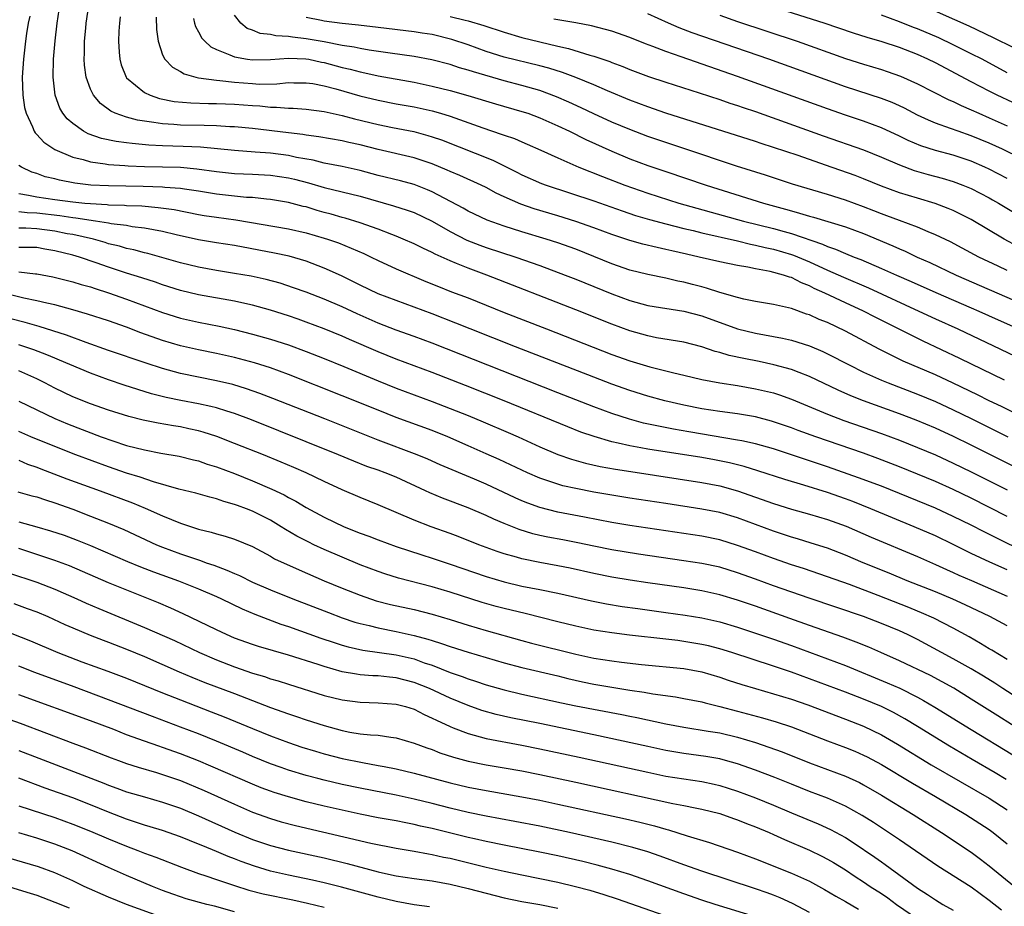
# Model space of a CAD drawing. Units: inches. Extents: x 2622000 to 2625000, y 1461000 to 1464000.
# Drawn here: x 2622497 to 2622607, y 1461967 to 1462065 of the extents above; entities that cross this region are included whole.
import ezdxf

# ---------------------------------------------------------------- set-up
doc = ezdxf.new("R2010")
doc.units = ezdxf.units.IN
doc.header["$MEASUREMENT"] = 0
doc.layers.add('LD26221461_2ft', color=242, linetype='Continuous')

msp = doc.modelspace()

# ---------------------------------------------------------------- linework, layer by layer
at = {"layer": 'LD26221461_2ft'}
for points, elevation in [([(2622608.87, 1462021.12), (2622606.37, 1462022.37), (2622605, 1462023.02), (2622603.68, 1462023.68), (2622601, 1462024.97), (2622599, 1462025.89), (2622595.43, 1462027.43), (2622594.07, 1462028.07), (2622592.75, 1462028.75), (2622589, 1462030.75), (2622587, 1462031.71), (2622586.07, 1462032.07), (2622585, 1462032.56), (2622584.67, 1462032.66), (2622583, 1462033.26), (2622582.65, 1462033.35), (2622581, 1462033.72), (2622579, 1462034.05), (2622577.68, 1462034.32), (2622577, 1462034.5), (2622575, 1462035.06), (2622573.54, 1462035.54), (2622573, 1462035.67), (2622571.96, 1462035.96), (2622571, 1462036.2), (2622570.33, 1462036.33), (2622569, 1462036.65), (2622567, 1462037.06), (2622565, 1462037.56), (2622563, 1462038.25), (2622559, 1462039.86), (2622557, 1462040.58), (2622555.7, 1462041), (2622553, 1462041.81), (2622551, 1462042.44), (2622549.11, 1462043.11), (2622547, 1462044.12), (2622546.45, 1462044.45), (2622543, 1462046.26), (2622542.49, 1462046.49), (2622541, 1462047.06), (2622539.47, 1462047.47), (2622537, 1462048.08), (2622535, 1462048.62), (2622533, 1462049.06), (2622531, 1462049.46), (2622529.78, 1462049.78), (2622527.91, 1462050.09), (2622527, 1462050.29), (2622525, 1462050.55), (2622523.32, 1462050.68), (2622521, 1462050.84), (2622517.22, 1462051.22), (2622515.31, 1462051.31), (2622513, 1462051.37), (2622511.46, 1462051.46), (2622509.62, 1462051.62), (2622509, 1462051.71), (2622507.85, 1462051.85), (2622506.2, 1462052.2), (2622504.72, 1462052.72), (2622504.19, 1462053), (2622503, 1462053.85), (2622502.39, 1462054.39), (2622501.92, 1462055), (2622501.58, 1462055.58), (2622501.05, 1462057), (2622500.83, 1462059), (2622500.87, 1462061), (2622501.05, 1462063.05), (2622501.28, 1462065), (2622501.5, 1462066.5)], 9634), ([(2622606.71, 1462025.29), (2622601.71, 1462027.71), (2622597.63, 1462029.63), (2622592.31, 1462032.31), (2622591.01, 1462033), (2622589, 1462033.92), (2622586.71, 1462035), (2622585.52, 1462035.52), (2622585, 1462035.79), (2622584.12, 1462036.12), (2622583, 1462036.71), (2622582.76, 1462036.76), (2622582.09, 1462037), (2622580.6, 1462037.4), (2622579, 1462037.68), (2622578.13, 1462037.87), (2622577, 1462038.06), (2622575, 1462038.48), (2622572.73, 1462039), (2622571.31, 1462039.31), (2622569.68, 1462039.68), (2622569, 1462039.85), (2622568.05, 1462040.05), (2622566.44, 1462040.45), (2622565, 1462040.84), (2622563, 1462041.5), (2622561, 1462042.24), (2622559, 1462042.95), (2622557, 1462043.58), (2622554.36, 1462044.36), (2622552.87, 1462044.87), (2622551, 1462045.7), (2622550.11, 1462046.11), (2622549, 1462046.72), (2622548.44, 1462047), (2622546.08, 1462048.08), (2622545, 1462048.52), (2622544.67, 1462048.67), (2622543, 1462049.36), (2622541, 1462050.02), (2622537, 1462050.95), (2622535, 1462051.47), (2622533.74, 1462051.74), (2622533, 1462051.92), (2622530.39, 1462052.39), (2622529, 1462052.57), (2622528.63, 1462052.63), (2622527, 1462052.81), (2622523, 1462053.29), (2622521, 1462053.48), (2622520.5, 1462053.5), (2622519, 1462053.6), (2622517.65, 1462053.65), (2622515, 1462053.67), (2622514.26, 1462053.74), (2622513, 1462053.81), (2622512.02, 1462053.98), (2622511, 1462054.1), (2622510.22, 1462054.22), (2622509, 1462054.55), (2622507.72, 1462055), (2622507.23, 1462055.23), (2622506.08, 1462056.08), (2622505.31, 1462057), (2622505, 1462057.66), (2622504.52, 1462059), (2622504.33, 1462060.33), (2622504.29, 1462061), (2622504.33, 1462061.68), (2622504.33, 1462063), (2622504.46, 1462064.46), (2622504.52, 1462065), (2622504.8, 1462067)], 9632), ([(2622609.38, 1462055.38), (2622605.88, 1462057), (2622605, 1462057.44), (2622603, 1462058.48), (2622599, 1462060.59), (2622598.18, 1462061), (2622597, 1462061.53), (2622595, 1462062.3), (2622593.07, 1462062.93), (2622591.42, 1462063.42), (2622589.9, 1462063.9), (2622586.62, 1462065), (2622580.4, 1462067)], 9612), ([(2622597.62, 1462067), (2622602.72, 1462064.72), (2622605.43, 1462063.43), (2622607.68, 1462062.32)], 9608), ([(2622498.22, 1462065.78), (2622498.06, 1462065), (2622497.88, 1462063.88), (2622497.75, 1462063), (2622497.51, 1462061), (2622497.39, 1462059), (2622497.45, 1462057), (2622497.65, 1462055.65), (2622497.81, 1462055), (2622498.52, 1462053.48), (2622498.7, 1462053), (2622498.81, 1462052.81), (2622499, 1462052.63), (2622499.78, 1462051.78), (2622501, 1462050.97), (2622503, 1462050.12), (2622504.16, 1462049.84), (2622505, 1462049.58), (2622506.62, 1462049.38), (2622507, 1462049.31), (2622508.81, 1462049.19), (2622509.16, 1462049.16), (2622511, 1462049.09), (2622515, 1462048.99), (2622516.83, 1462048.83), (2622519, 1462048.51), (2622521, 1462048.3), (2622523, 1462048.22), (2622525, 1462048.12), (2622527, 1462047.83), (2622527.67, 1462047.67), (2622529.26, 1462047.26), (2622531, 1462046.73), (2622535, 1462045.77), (2622538.71, 1462044.71), (2622540.22, 1462044.22), (2622541, 1462043.94), (2622543, 1462043), (2622545, 1462041.86), (2622546.88, 1462040.88), (2622548.31, 1462040.31), (2622549, 1462040.06), (2622552.31, 1462039), (2622555, 1462038.05), (2622557.81, 1462037), (2622559, 1462036.53), (2622563, 1462034.91), (2622565, 1462034.17), (2622567, 1462033.63), (2622571, 1462033), (2622573, 1462032.46), (2622577, 1462031.01), (2622579, 1462030.53), (2622581.98, 1462029.98), (2622583, 1462029.74), (2622585, 1462029.12), (2622586.49, 1462028.49), (2622587, 1462028.25), (2622589.41, 1462027), (2622591, 1462026.21), (2622593, 1462025.31), (2622593.74, 1462025), (2622597, 1462023.74), (2622599, 1462022.92), (2622601, 1462022), (2622603, 1462021.03), (2622607.07, 1462019)], 9636), ([(2622508.28, 1462065.72), (2622508.2, 1462065), (2622508.14, 1462064.14), (2622508.09, 1462063), (2622508.19, 1462061.81), (2622508.23, 1462061), (2622508.38, 1462060.38), (2622508.94, 1462059), (2622509, 1462058.93), (2622511, 1462057.31), (2622511.63, 1462057), (2622512.65, 1462056.65), (2622514.31, 1462056.31), (2622516.15, 1462056.15), (2622518.1, 1462056.1), (2622519, 1462056.1), (2622521, 1462056.01), (2622523, 1462055.85), (2622523.81, 1462055.81), (2622525, 1462055.68), (2622525.68, 1462055.68), (2622527, 1462055.57), (2622527.55, 1462055.55), (2622529, 1462055.45), (2622531, 1462055.19), (2622533, 1462054.76), (2622534.38, 1462054.38), (2622537, 1462053.73), (2622538.6, 1462053.4), (2622540.95, 1462052.95), (2622542.53, 1462052.53), (2622543, 1462052.39), (2622544.03, 1462052.03), (2622549.77, 1462049.77), (2622552.44, 1462048.44), (2622553, 1462048.14), (2622555.19, 1462047.19), (2622555.69, 1462047), (2622561, 1462045.24), (2622564.13, 1462044.13), (2622565.63, 1462043.63), (2622567.18, 1462043.18), (2622569, 1462042.7), (2622571, 1462042.19), (2622572.05, 1462041.95), (2622573, 1462041.71), (2622577, 1462040.8), (2622578.44, 1462040.44), (2622579, 1462040.34), (2622580.06, 1462040.06), (2622581, 1462039.87), (2622583, 1462039.3), (2622583.22, 1462039.22), (2622585, 1462038.46), (2622587, 1462037.53), (2622588.76, 1462036.76), (2622591.57, 1462035.57), (2622597.16, 1462033), (2622599, 1462032.14), (2622601.51, 1462031), (2622611, 1462026.5)], 9630), ([(2622512.31, 1462065.69), (2622512.33, 1462064.33), (2622512.51, 1462063), (2622513, 1462061.51), (2622513.24, 1462061), (2622514.11, 1462060.11), (2622515, 1462059.63), (2622515.39, 1462059.39), (2622516.71, 1462059), (2622517, 1462058.94), (2622519, 1462058.66), (2622519.36, 1462058.64), (2622521, 1462058.44), (2622523, 1462058.29), (2622523.75, 1462058.25), (2622525.73, 1462058.27), (2622527, 1462058.4), (2622527.62, 1462058.38), (2622529, 1462058.39), (2622529.71, 1462058.29), (2622531, 1462058.04), (2622532.29, 1462057.71), (2622534.95, 1462056.95), (2622537, 1462056.44), (2622539, 1462056.06), (2622541, 1462055.72), (2622543, 1462055.27), (2622543.92, 1462055), (2622545, 1462054.66), (2622548.64, 1462053.36), (2622550.68, 1462052.68), (2622551, 1462052.55), (2622552.17, 1462052.17), (2622553, 1462051.8), (2622553.57, 1462051.57), (2622555.11, 1462050.89), (2622557, 1462050.03), (2622559.34, 1462049), (2622561.95, 1462047.95), (2622564.45, 1462047), (2622567, 1462046.1), (2622570.45, 1462045), (2622572.44, 1462044.44), (2622577.65, 1462043), (2622581, 1462042.17), (2622582.17, 1462041.83), (2622583, 1462041.61), (2622586.45, 1462040.45), (2622587, 1462040.18), (2622587.89, 1462039.89), (2622589, 1462039.4), (2622589.98, 1462039), (2622590.72, 1462038.72), (2622593, 1462037.74), (2622594.66, 1462037), (2622596.29, 1462036.29), (2622599.07, 1462035.07), (2622603, 1462033.37), (2622603.85, 1462033), (2622606, 1462032), (2622608.25, 1462031)], 9628), ([(2622516.45, 1462065.55), (2622516.55, 1462065), (2622516.66, 1462064.66), (2622517, 1462064.06), (2622517.36, 1462063.36), (2622517.69, 1462063), (2622518.38, 1462062.38), (2622519, 1462062.08), (2622520.49, 1462061.51), (2622521, 1462061.26), (2622522.46, 1462061), (2622523, 1462060.93), (2622525, 1462060.96), (2622527, 1462061.12), (2622528.94, 1462061.06), (2622529.28, 1462061), (2622530.69, 1462060.69), (2622531, 1462060.64), (2622533, 1462060.09), (2622533.89, 1462059.89), (2622535, 1462059.59), (2622535.5, 1462059.5), (2622537, 1462059.16), (2622541, 1462058.46), (2622543, 1462058.02), (2622545, 1462057.51), (2622546.97, 1462056.97), (2622550.04, 1462056.04), (2622553, 1462055.21), (2622553.64, 1462055), (2622555, 1462054.5), (2622557, 1462053.6), (2622558.27, 1462053), (2622560.09, 1462052.09), (2622563, 1462050.77), (2622565, 1462049.94), (2622567, 1462049.19), (2622569, 1462048.51), (2622573.51, 1462047), (2622579.86, 1462045), (2622582.33, 1462044.33), (2622583, 1462044.13), (2622583.89, 1462043.89), (2622585, 1462043.54), (2622585.43, 1462043.43), (2622589, 1462042.38), (2622591, 1462041.63), (2622594.25, 1462040.25), (2622595, 1462039.91), (2622595.64, 1462039.64), (2622596.99, 1462039), (2622598.38, 1462038.38), (2622601.31, 1462037), (2622605, 1462035.39), (2622607.82, 1462034.18)], 9626), ([(2622607, 1462037.52), (2622605.98, 1462037.98), (2622603.84, 1462039), (2622602, 1462040), (2622600.69, 1462040.69), (2622599, 1462041.49), (2622598.19, 1462041.81), (2622597, 1462042.33), (2622595, 1462043.07), (2622593.6, 1462043.6), (2622593, 1462043.81), (2622592.16, 1462044.16), (2622591, 1462044.6), (2622589, 1462045.33), (2622587, 1462045.96), (2622583.12, 1462047.12), (2622580.1, 1462048.1), (2622576.88, 1462049.12), (2622571, 1462051.06), (2622567, 1462052.42), (2622565, 1462053.18), (2622563, 1462054.02), (2622561, 1462054.92), (2622559.6, 1462055.6), (2622558.23, 1462056.23), (2622556.84, 1462056.84), (2622555, 1462057.53), (2622553, 1462058.1), (2622551, 1462058.6), (2622547.59, 1462059.59), (2622547, 1462059.79), (2622546.05, 1462060.05), (2622545, 1462060.41), (2622542.95, 1462060.95), (2622541, 1462061.31), (2622538.33, 1462061.67), (2622535.99, 1462062.01), (2622535, 1462062.19), (2622534.34, 1462062.34), (2622533, 1462062.54), (2622531, 1462062.93), (2622529, 1462063.29), (2622527.45, 1462063.45), (2622527, 1462063.54), (2622525.6, 1462063.6), (2622525, 1462063.75), (2622523.87, 1462063.87), (2622523, 1462064.24), (2622522.43, 1462064.43), (2622521.71, 1462065), (2622521, 1462065.9)], 9624), ([(2622608.19, 1462040.19), (2622606.64, 1462041), (2622603, 1462043.17), (2622601.79, 1462043.79), (2622601, 1462044.17), (2622600.42, 1462044.42), (2622598.97, 1462044.97), (2622597, 1462045.55), (2622595, 1462046.16), (2622593, 1462046.89), (2622591, 1462047.7), (2622590.06, 1462048.06), (2622586.77, 1462049.23), (2622583.72, 1462050.28), (2622581, 1462051.19), (2622579.62, 1462051.62), (2622579, 1462051.84), (2622569, 1462055.02), (2622567, 1462055.7), (2622565, 1462056.45), (2622562.52, 1462057.48), (2622561, 1462058.15), (2622559, 1462058.96), (2622557.52, 1462059.52), (2622556, 1462060), (2622555, 1462060.28), (2622551, 1462061.25), (2622549, 1462061.88), (2622547, 1462062.59), (2622545.2, 1462063.2), (2622543, 1462063.74), (2622541.9, 1462063.9), (2622541, 1462064.06), (2622537, 1462064.52), (2622534.8, 1462064.8), (2622533, 1462064.99), (2622531, 1462065.25), (2622530.68, 1462065.33), (2622529, 1462065.65)], 9622), ([(2622545, 1462065.77), (2622546.66, 1462065.34), (2622547, 1462065.27), (2622548.74, 1462064.74), (2622551, 1462064), (2622553, 1462063.43), (2622557, 1462062.45), (2622558.19, 1462062.19), (2622560.56, 1462061.44), (2622561, 1462061.33), (2622562.76, 1462060.76), (2622563, 1462060.65), (2622564.21, 1462060.21), (2622565, 1462059.88), (2622567.09, 1462059.09), (2622569, 1462058.45), (2622572.73, 1462057.27), (2622575, 1462056.53), (2622576.13, 1462056.13), (2622577, 1462055.86), (2622577.63, 1462055.63), (2622579, 1462055.18), (2622586.5, 1462052.5), (2622591, 1462050.93), (2622593, 1462050.13), (2622595, 1462049.26), (2622596.64, 1462048.64), (2622598.2, 1462048.2), (2622599.77, 1462047.78), (2622601, 1462047.41), (2622602.07, 1462047), (2622603, 1462046.61), (2622605, 1462045.58), (2622605.37, 1462045.37), (2622606.04, 1462045), (2622607.88, 1462043.88)], 9620), ([(2622607, 1462047.75), (2622605, 1462048.77), (2622604.5, 1462049), (2622603, 1462049.65), (2622601, 1462050.32), (2622599, 1462050.86), (2622597.38, 1462051.38), (2622595.98, 1462051.98), (2622595, 1462052.46), (2622593, 1462053.38), (2622591, 1462054.11), (2622589, 1462054.79), (2622587, 1462055.49), (2622577, 1462059.09), (2622570.71, 1462061.29), (2622569, 1462061.87), (2622567.57, 1462062.43), (2622566.73, 1462062.73), (2622565, 1462063.42), (2622563, 1462064.11), (2622560.73, 1462064.73), (2622559, 1462065.07), (2622556.54, 1462065.46)], 9618), ([(2622610.55, 1462049), (2622606.49, 1462051), (2622605, 1462051.68), (2622603, 1462052.49), (2622601.52, 1462053), (2622600.69, 1462053.31), (2622599, 1462053.9), (2622598.22, 1462054.22), (2622597, 1462054.8), (2622595.55, 1462055.55), (2622595, 1462055.81), (2622594.18, 1462056.18), (2622593, 1462056.63), (2622589, 1462057.94), (2622580.47, 1462061), (2622571.95, 1462063.95), (2622570.5, 1462064.5), (2622569.31, 1462065), (2622567, 1462066.04)], 9616), ([(2622575, 1462065.92), (2622577, 1462065.2), (2622583.62, 1462063), (2622589, 1462061.1), (2622591, 1462060.45), (2622593, 1462059.85), (2622593.64, 1462059.64), (2622595.12, 1462059.12), (2622597, 1462058.27), (2622600.5, 1462056.5), (2622601, 1462056.29), (2622601.86, 1462055.86), (2622603, 1462055.37), (2622603.82, 1462055), (2622605, 1462054.5), (2622607, 1462053.61)], 9614), ([(2622607, 1462059.51), (2622604.21, 1462061), (2622603, 1462061.62), (2622601, 1462062.62), (2622599.38, 1462063.38), (2622597, 1462064.39), (2622596.55, 1462064.55), (2622595, 1462065.17), (2622593, 1462065.9)], 9610), ([(2622609, 1462015.06), (2622605, 1462017.06), (2622603, 1462018.07), (2622601.03, 1462019.03), (2622599, 1462019.96), (2622596.85, 1462020.85), (2622595, 1462021.56), (2622591.01, 1462023.01), (2622589.58, 1462023.58), (2622588.19, 1462024.19), (2622585, 1462025.72), (2622583.85, 1462026.15), (2622583, 1462026.49), (2622581.03, 1462027.03), (2622579.38, 1462027.38), (2622577.7, 1462027.7), (2622576.05, 1462028.05), (2622575, 1462028.37), (2622574.49, 1462028.49), (2622573, 1462029.02), (2622571, 1462029.54), (2622567.97, 1462030.03), (2622567, 1462030.22), (2622565, 1462030.8), (2622563, 1462031.53), (2622559, 1462033.12), (2622549.08, 1462037), (2622547, 1462037.76), (2622545.7, 1462038.3), (2622545, 1462038.57), (2622543.33, 1462039.33), (2622543, 1462039.52), (2622541.98, 1462039.98), (2622541, 1462040.47), (2622539.79, 1462041), (2622539, 1462041.32), (2622538.5, 1462041.5), (2622537, 1462042.09), (2622535, 1462042.8), (2622533.32, 1462043.32), (2622533, 1462043.4), (2622531.77, 1462043.77), (2622531, 1462043.96), (2622530.19, 1462044.19), (2622529, 1462044.57), (2622528.64, 1462044.64), (2622527, 1462045.08), (2622525, 1462045.41), (2622524.57, 1462045.43), (2622523, 1462045.61), (2622522.36, 1462045.64), (2622519, 1462046), (2622517, 1462046.34), (2622515.45, 1462046.56), (2622515, 1462046.63), (2622513.25, 1462046.75), (2622513, 1462046.78), (2622510.85, 1462046.85), (2622507, 1462046.91), (2622505.01, 1462047.01), (2622503.23, 1462047.23), (2622501.54, 1462047.54), (2622501, 1462047.7), (2622499.94, 1462047.94), (2622499, 1462048.28), (2622498.45, 1462048.45), (2622497.29, 1462049), (2622497, 1462049.2)], 9638), ([(2622497, 1462046.06), (2622498.1, 1462045.9), (2622499, 1462045.71), (2622501, 1462045.41), (2622503, 1462045.14), (2622504.36, 1462045), (2622505, 1462044.94), (2622506.83, 1462044.83), (2622507, 1462044.81), (2622508.78, 1462044.78), (2622509, 1462044.75), (2622510.69, 1462044.69), (2622512.53, 1462044.53), (2622514.28, 1462044.28), (2622517, 1462043.75), (2622517.64, 1462043.64), (2622519, 1462043.43), (2622521.15, 1462043.15), (2622527, 1462042.14), (2622529, 1462041.7), (2622531, 1462041.12), (2622531.37, 1462041), (2622532.57, 1462040.57), (2622534, 1462040), (2622535.39, 1462039.39), (2622536.23, 1462039), (2622537, 1462038.61), (2622539, 1462037.69), (2622542.29, 1462036.29), (2622543.71, 1462035.71), (2622545.15, 1462035.15), (2622547, 1462034.47), (2622551, 1462032.85), (2622555.71, 1462031), (2622563, 1462028.18), (2622565, 1462027.46), (2622567.22, 1462026.78), (2622569.88, 1462026.12), (2622571, 1462025.87), (2622573, 1462025.39), (2622575, 1462025.01), (2622577, 1462024.71), (2622579, 1462024.36), (2622581, 1462023.88), (2622581.67, 1462023.67), (2622583, 1462023.19), (2622587, 1462021.53), (2622588.83, 1462020.83), (2622593, 1462019.37), (2622595, 1462018.62), (2622597, 1462017.83), (2622599, 1462016.99), (2622601, 1462016.09), (2622603, 1462015.12), (2622607, 1462013.09)], 9640), ([(2622607, 1462010.13), (2622603, 1462012.19), (2622601, 1462013.15), (2622599, 1462014.03), (2622597, 1462014.86), (2622595, 1462015.67), (2622592.59, 1462016.59), (2622591, 1462017.17), (2622585.71, 1462019), (2622583.72, 1462019.72), (2622583, 1462020), (2622581, 1462020.69), (2622580.76, 1462020.76), (2622579, 1462021.22), (2622577, 1462021.56), (2622575, 1462021.81), (2622573, 1462022.11), (2622571, 1462022.51), (2622568.91, 1462023), (2622567, 1462023.54), (2622565, 1462024.16), (2622563, 1462024.87), (2622561, 1462025.63), (2622552.29, 1462029), (2622547.23, 1462031), (2622545.64, 1462031.64), (2622543, 1462032.68), (2622541, 1462033.44), (2622539, 1462034.16), (2622537, 1462034.92), (2622535, 1462035.88), (2622534.26, 1462036.26), (2622532.92, 1462036.92), (2622531, 1462037.78), (2622529, 1462038.53), (2622527.1, 1462039.1), (2622525.45, 1462039.45), (2622521, 1462040.27), (2622519, 1462040.58), (2622517, 1462040.92), (2622514.53, 1462041.47), (2622513, 1462041.84), (2622511.98, 1462042.02), (2622511, 1462042.23), (2622509.62, 1462042.38), (2622509, 1462042.5), (2622507.3, 1462042.7), (2622507, 1462042.76), (2622505.55, 1462043), (2622503.34, 1462043.34), (2622503, 1462043.37), (2622501.58, 1462043.58), (2622499, 1462043.89), (2622497.94, 1462043.93), (2622497, 1462044.04)], 9642), ([(2622609, 1462006.18), (2622605.75, 1462007.75), (2622604.42, 1462008.42), (2622603, 1462009.18), (2622601, 1462010.15), (2622599, 1462011.05), (2622595, 1462012.7), (2622593, 1462013.5), (2622590.46, 1462014.46), (2622587, 1462015.67), (2622583, 1462017), (2622581, 1462017.65), (2622579, 1462018.22), (2622577.46, 1462018.54), (2622577, 1462018.65), (2622571.55, 1462019.55), (2622569.85, 1462019.85), (2622568.18, 1462020.18), (2622566.54, 1462020.54), (2622564.96, 1462020.96), (2622563, 1462021.59), (2622561, 1462022.34), (2622557, 1462023.88), (2622543, 1462029.41), (2622541, 1462030.17), (2622539, 1462030.88), (2622537, 1462031.64), (2622534.67, 1462032.67), (2622533, 1462033.45), (2622531, 1462034.32), (2622529, 1462035.08), (2622527.59, 1462035.59), (2622526.09, 1462036.09), (2622524.52, 1462036.52), (2622522.87, 1462036.87), (2622521, 1462037.19), (2622519, 1462037.5), (2622517, 1462037.86), (2622515, 1462038.35), (2622511.38, 1462039.38), (2622511, 1462039.47), (2622509.8, 1462039.8), (2622509, 1462039.95), (2622508.2, 1462040.2), (2622507, 1462040.49), (2622506.62, 1462040.62), (2622505.31, 1462041), (2622503, 1462041.5), (2622502.4, 1462041.6), (2622501, 1462041.87), (2622499, 1462042.15), (2622497.79, 1462042.21), (2622497, 1462042.21)], 9644), ([(2622607, 1462004.2), (2622605.05, 1462005.05), (2622603, 1462006.03), (2622601, 1462007.03), (2622599, 1462007.98), (2622596.66, 1462009), (2622591.83, 1462011), (2622589.8, 1462011.8), (2622589, 1462012.1), (2622587, 1462012.8), (2622584.38, 1462013.62), (2622582.25, 1462014.25), (2622579.23, 1462015.23), (2622577.71, 1462015.71), (2622577, 1462015.89), (2622576.11, 1462016.11), (2622574.44, 1462016.44), (2622573, 1462016.69), (2622567, 1462017.63), (2622566.22, 1462017.78), (2622565, 1462017.99), (2622563.69, 1462018.31), (2622563, 1462018.45), (2622561.03, 1462019.03), (2622559.54, 1462019.54), (2622558.1, 1462020.1), (2622551.01, 1462023), (2622546.72, 1462024.72), (2622543, 1462026.15), (2622539, 1462027.66), (2622537, 1462028.45), (2622533.82, 1462029.82), (2622533, 1462030.19), (2622531, 1462031.02), (2622529, 1462031.77), (2622528.09, 1462032.09), (2622527, 1462032.46), (2622525, 1462033.09), (2622523, 1462033.66), (2622522.17, 1462033.83), (2622521, 1462034.1), (2622517, 1462034.8), (2622515, 1462035.27), (2622513, 1462035.91), (2622512.2, 1462036.2), (2622510.69, 1462036.69), (2622509, 1462037.22), (2622507, 1462037.88), (2622505.63, 1462038.37), (2622503.75, 1462039), (2622503, 1462039.21), (2622501, 1462039.7), (2622499.89, 1462039.89), (2622499, 1462040.07), (2622497, 1462040.08)], 9646), ([(2622497, 1462037.36), (2622498.85, 1462037.15), (2622499, 1462037.15), (2622500.81, 1462036.81), (2622503, 1462036.26), (2622503.96, 1462035.96), (2622505, 1462035.67), (2622505.49, 1462035.49), (2622507, 1462035.02), (2622509, 1462034.32), (2622513, 1462032.82), (2622515, 1462032.19), (2622517, 1462031.75), (2622519.32, 1462031.32), (2622521, 1462030.95), (2622523, 1462030.44), (2622525, 1462029.87), (2622527, 1462029.22), (2622529, 1462028.48), (2622531, 1462027.7), (2622533.17, 1462026.83), (2622537, 1462025.24), (2622539, 1462024.42), (2622541, 1462023.66), (2622543, 1462022.93), (2622545, 1462022.17), (2622547, 1462021.37), (2622548.68, 1462020.68), (2622551.48, 1462019.48), (2622552.58, 1462019), (2622555, 1462017.89), (2622557, 1462017.03), (2622558.51, 1462016.51), (2622560.07, 1462016.07), (2622561.71, 1462015.71), (2622563.41, 1462015.41), (2622565.13, 1462015.13), (2622573, 1462013.93), (2622575, 1462013.55), (2622577, 1462013), (2622581, 1462011.59), (2622583, 1462010.97), (2622585, 1462010.4), (2622587, 1462009.81), (2622589.06, 1462009.06), (2622591.84, 1462007.84), (2622597, 1462005.69), (2622599, 1462004.82), (2622600.24, 1462004.24), (2622601, 1462003.92), (2622601.62, 1462003.62), (2622603.01, 1462003.01), (2622607, 1462001.28)], 9648), ([(2622607, 1461997.97), (2622605.06, 1461999), (2622602.33, 1462000.33), (2622600.96, 1462000.96), (2622599, 1462001.77), (2622595.85, 1462003), (2622593.85, 1462003.85), (2622590.98, 1462004.98), (2622589, 1462005.83), (2622587, 1462006.62), (2622585.19, 1462007.19), (2622583.66, 1462007.66), (2622583, 1462007.85), (2622581, 1462008.52), (2622577, 1462009.98), (2622575, 1462010.57), (2622573, 1462010.97), (2622569, 1462011.57), (2622565, 1462012.19), (2622561, 1462012.86), (2622559, 1462013.24), (2622557.56, 1462013.56), (2622557, 1462013.72), (2622555.89, 1462014.11), (2622555, 1462014.4), (2622553.62, 1462015), (2622550.47, 1462016.47), (2622549, 1462017.13), (2622547, 1462018.02), (2622544.73, 1462019), (2622543, 1462019.69), (2622539, 1462021.17), (2622537, 1462021.96), (2622533, 1462023.57), (2622527, 1462025.93), (2622525, 1462026.68), (2622523.24, 1462027.24), (2622521, 1462027.82), (2622519, 1462028.27), (2622517, 1462028.68), (2622515, 1462029.12), (2622513, 1462029.71), (2622510.59, 1462030.59), (2622509, 1462031.2), (2622507, 1462031.89), (2622504.65, 1462032.65), (2622503, 1462033.14), (2622501, 1462033.68), (2622500.14, 1462033.86), (2622499, 1462034.14), (2622497.56, 1462034.44), (2622495.06, 1462035.06)], 9650), ([(2622607, 1461994.24), (2622605.28, 1461995.28), (2622605, 1461995.43), (2622604.03, 1461996.03), (2622602.75, 1461996.75), (2622601, 1461997.72), (2622598.82, 1461998.82), (2622597.44, 1461999.44), (2622597, 1461999.61), (2622596.03, 1462000.03), (2622592.63, 1462001.37), (2622589.44, 1462002.56), (2622587, 1462003.44), (2622584.34, 1462004.34), (2622583, 1462004.76), (2622581, 1462005.46), (2622579, 1462006.21), (2622577, 1462006.93), (2622575, 1462007.53), (2622573, 1462007.94), (2622567, 1462008.83), (2622565, 1462009.15), (2622563, 1462009.49), (2622559.94, 1462010.06), (2622557, 1462010.64), (2622555, 1462011.15), (2622553.64, 1462011.64), (2622553, 1462011.9), (2622552.23, 1462012.23), (2622549, 1462013.72), (2622547.72, 1462014.28), (2622543.9, 1462015.9), (2622542.51, 1462016.51), (2622541.32, 1462017), (2622537, 1462018.64), (2622531.07, 1462021), (2622525.28, 1462023.28), (2622523.84, 1462023.84), (2622522.36, 1462024.36), (2622520.81, 1462024.81), (2622519, 1462025.24), (2622515, 1462026.05), (2622513, 1462026.59), (2622511.18, 1462027.18), (2622507, 1462028.62), (2622504.51, 1462029.49), (2622502.31, 1462030.31), (2622499.28, 1462031.28), (2622499, 1462031.35), (2622497.71, 1462031.71), (2622496.12, 1462032.12)], 9652), ([(2622609, 1461989.42), (2622606.51, 1461991), (2622605.6, 1461991.6), (2622604.37, 1461992.37), (2622603, 1461993.19), (2622601, 1461994.32), (2622599.7, 1461995), (2622597, 1461996.45), (2622595.91, 1461997), (2622595, 1461997.42), (2622593, 1461998.25), (2622591.02, 1461999), (2622584.96, 1462001.04), (2622581, 1462002.44), (2622579, 1462003.17), (2622577, 1462003.89), (2622575, 1462004.49), (2622573, 1462004.92), (2622571, 1462005.22), (2622565.95, 1462005.95), (2622563, 1462006.44), (2622561, 1462006.83), (2622559.22, 1462007.22), (2622557.55, 1462007.55), (2622555.86, 1462007.86), (2622555, 1462008.04), (2622554.22, 1462008.22), (2622552.69, 1462008.69), (2622551, 1462009.37), (2622549.85, 1462009.85), (2622549, 1462010.25), (2622547, 1462011.1), (2622544.17, 1462012.17), (2622542.76, 1462012.76), (2622542.28, 1462013), (2622539, 1462014.51), (2622537.79, 1462015), (2622537, 1462015.29), (2622535.72, 1462015.72), (2622534.28, 1462016.28), (2622532.57, 1462017), (2622529, 1462018.46), (2622522.89, 1462020.89), (2622521, 1462021.59), (2622520.16, 1462021.84), (2622519, 1462022.22), (2622518.39, 1462022.39), (2622517, 1462022.69), (2622515.05, 1462023.05), (2622513.39, 1462023.39), (2622511.79, 1462023.79), (2622510.24, 1462024.25), (2622508.74, 1462024.74), (2622507, 1462025.34), (2622505, 1462026.08), (2622501.53, 1462027.53), (2622501, 1462027.74), (2622500.13, 1462028.13), (2622498.68, 1462028.68), (2622497, 1462029.22)], 9654), ([(2622609, 1461986.05), (2622605.95, 1461987.95), (2622603, 1461989.82), (2622601.04, 1461991.04), (2622599.76, 1461991.76), (2622598.45, 1461992.45), (2622595, 1461994.1), (2622592.93, 1461995), (2622591.6, 1461995.6), (2622590.18, 1461996.18), (2622588.72, 1461996.72), (2622585, 1461998.01), (2622582.81, 1461998.81), (2622579, 1462000.15), (2622577, 1462000.84), (2622575, 1462001.44), (2622573, 1462001.89), (2622571, 1462002.21), (2622567, 1462002.76), (2622565.05, 1462003.05), (2622563, 1462003.39), (2622561, 1462003.79), (2622558.38, 1462004.38), (2622557, 1462004.67), (2622555, 1462005.03), (2622553, 1462005.42), (2622552.4, 1462005.6), (2622551, 1462005.99), (2622550.24, 1462006.24), (2622549, 1462006.69), (2622548.19, 1462007), (2622545.91, 1462007.91), (2622545, 1462008.26), (2622542.89, 1462009), (2622541, 1462009.73), (2622537, 1462011.44), (2622535, 1462012.25), (2622533, 1462013.1), (2622531, 1462014.02), (2622529, 1462015), (2622527.61, 1462015.61), (2622526.2, 1462016.2), (2622524.23, 1462017), (2622521, 1462018.28), (2622519.04, 1462019.04), (2622517.52, 1462019.52), (2622517, 1462019.67), (2622515.91, 1462019.91), (2622515, 1462020.1), (2622514.21, 1462020.21), (2622512.51, 1462020.51), (2622510.85, 1462020.85), (2622509.26, 1462021.26), (2622507, 1462021.98), (2622505, 1462022.69), (2622503, 1462023.47), (2622501, 1462024.42), (2622499.91, 1462025), (2622499, 1462025.45), (2622497, 1462026.33)], 9656), ([(2622497, 1462022.96), (2622501, 1462021.03), (2622502.44, 1462020.44), (2622506.18, 1462019), (2622507.46, 1462018.54), (2622509, 1462018.05), (2622511, 1462017.54), (2622512.8, 1462017.2), (2622514.84, 1462016.84), (2622516.44, 1462016.44), (2622517, 1462016.32), (2622517.98, 1462015.98), (2622519, 1462015.67), (2622521, 1462014.91), (2622523, 1462014.11), (2622525.18, 1462013.18), (2622526.54, 1462012.54), (2622527, 1462012.27), (2622527.84, 1462011.84), (2622529, 1462011.14), (2622531, 1462010.07), (2622533.22, 1462009), (2622535, 1462008.29), (2622535.94, 1462007.94), (2622537, 1462007.53), (2622539, 1462006.8), (2622541.86, 1462005.86), (2622543, 1462005.52), (2622545, 1462004.85), (2622549, 1462003.47), (2622551, 1462002.87), (2622553, 1462002.41), (2622555, 1462002.03), (2622557, 1462001.6), (2622560.75, 1462000.75), (2622562.42, 1462000.42), (2622564.14, 1462000.14), (2622565.89, 1461999.89), (2622569, 1461999.48), (2622571.17, 1461999.17), (2622573, 1461998.87), (2622575, 1461998.42), (2622577, 1461997.82), (2622581, 1461996.5), (2622583, 1461995.78), (2622589, 1461993.56), (2622593.65, 1461991.65), (2622595.03, 1461991.03), (2622597, 1461990.06), (2622597.69, 1461989.69), (2622598.95, 1461988.95), (2622603, 1461986.43), (2622607.64, 1461983.64)], 9658), ([(2622606.89, 1461980.89), (2622605.64, 1461981.64), (2622603.1, 1461983.1), (2622600.58, 1461984.58), (2622597, 1461986.79), (2622595.62, 1461987.62), (2622594.33, 1461988.33), (2622592.99, 1461988.99), (2622591, 1461989.83), (2622589, 1461990.61), (2622587, 1461991.35), (2622583, 1461992.81), (2622581, 1461993.5), (2622576.36, 1461995), (2622575, 1461995.42), (2622573.75, 1461995.75), (2622573, 1461995.92), (2622571, 1461996.25), (2622570.33, 1461996.33), (2622569, 1461996.5), (2622564.96, 1461996.96), (2622563, 1461997.19), (2622561, 1461997.51), (2622559, 1461997.93), (2622557, 1461998.41), (2622553.34, 1461999.34), (2622551, 1461999.9), (2622550.14, 1462000.14), (2622548.58, 1462000.58), (2622545, 1462001.72), (2622543, 1462002.32), (2622539.27, 1462003.27), (2622537.75, 1462003.75), (2622537, 1462004.01), (2622535, 1462004.78), (2622533, 1462005.6), (2622531, 1462006.46), (2622529.84, 1462007), (2622529.27, 1462007.27), (2622527.95, 1462007.95), (2622526.68, 1462008.68), (2622526.22, 1462009), (2622525, 1462009.74), (2622523, 1462010.75), (2622522.35, 1462011), (2622521.35, 1462011.35), (2622521, 1462011.49), (2622519.81, 1462011.81), (2622519, 1462012.1), (2622518.28, 1462012.28), (2622516.72, 1462012.72), (2622514.83, 1462013.17), (2622512.01, 1462013.99), (2622510.52, 1462014.52), (2622509, 1462014.98), (2622507, 1462015.65), (2622503.35, 1462017), (2622501, 1462017.91), (2622498.35, 1462019), (2622497, 1462019.59)], 9660), ([(2622497, 1462016.4), (2622497.98, 1462015.98), (2622499, 1462015.63), (2622499.45, 1462015.45), (2622502.34, 1462014.34), (2622506.05, 1462013), (2622509.66, 1462011.66), (2622511.08, 1462011.08), (2622513, 1462010.22), (2622515, 1462009.41), (2622517, 1462008.75), (2622518.4, 1462008.4), (2622519, 1462008.2), (2622519.96, 1462007.96), (2622521, 1462007.61), (2622523, 1462006.79), (2622525, 1462005.73), (2622525.45, 1462005.45), (2622528.2, 1462004.2), (2622531, 1462003), (2622533, 1462002.17), (2622535, 1462001.38), (2622536.77, 1462000.77), (2622538.36, 1462000.36), (2622541, 1461999.78), (2622543, 1461999.26), (2622545, 1461998.67), (2622547, 1461998.05), (2622549, 1461997.47), (2622553, 1461996.35), (2622554.07, 1461996.07), (2622559, 1461994.83), (2622561, 1461994.39), (2622563, 1461994.07), (2622564.07, 1461993.93), (2622566.31, 1461993.69), (2622571, 1461993.23), (2622573, 1461992.88), (2622575, 1461992.27), (2622575.94, 1461991.94), (2622577.45, 1461991.45), (2622578.98, 1461991), (2622581, 1461990.43), (2622583, 1461989.81), (2622584.81, 1461989.19), (2622589, 1461987.61), (2622591, 1461986.83), (2622593, 1461985.84), (2622594.8, 1461984.8), (2622598.53, 1461982.53), (2622605, 1461978.81), (2622607, 1461977.52)], 9662), ([(2622496.89, 1462012.89), (2622498.45, 1462012.45), (2622499, 1462012.32), (2622499.98, 1462011.98), (2622501, 1462011.67), (2622503, 1462010.95), (2622505, 1462010.19), (2622507, 1462009.4), (2622508.68, 1462008.68), (2622512.34, 1462007), (2622513, 1462006.73), (2622515, 1462006), (2622516.54, 1462005.46), (2622517.24, 1462005.24), (2622517.86, 1462005), (2622518.71, 1462004.71), (2622520.17, 1462004.17), (2622521, 1462003.79), (2622521.56, 1462003.56), (2622523, 1462002.85), (2622525, 1462002), (2622527.5, 1462001), (2622531.46, 1461999.46), (2622533, 1461998.88), (2622534.4, 1461998.4), (2622535, 1461998.23), (2622536, 1461998), (2622537, 1461997.74), (2622539, 1461997.36), (2622541, 1461996.91), (2622542.51, 1461996.51), (2622543, 1461996.34), (2622544.03, 1461996.03), (2622545, 1461995.68), (2622547, 1461995.06), (2622551, 1461993.88), (2622553, 1461993.35), (2622557, 1461992.4), (2622558.12, 1461992.12), (2622559.75, 1461991.75), (2622561, 1461991.5), (2622563, 1461991.15), (2622565, 1461990.84), (2622566.61, 1461990.61), (2622567.57, 1461990.43), (2622570.09, 1461990.09), (2622571, 1461989.91), (2622573, 1461989.52), (2622573.4, 1461989.4), (2622575, 1461989.01), (2622577, 1461988.5), (2622579.75, 1461987.75), (2622581.29, 1461987.29), (2622583, 1461986.73), (2622585, 1461985.98), (2622587, 1461985.2), (2622589, 1461984.45), (2622590.03, 1461984.03), (2622591, 1461983.61), (2622591.4, 1461983.4), (2622593, 1461982.54), (2622596.47, 1461980.47), (2622599.02, 1461979), (2622602.4, 1461977), (2622605, 1461975.31), (2622605.43, 1461975), (2622607, 1461973.73)], 9664), ([(2622497, 1462009.55), (2622499, 1462009.01), (2622500.55, 1462008.55), (2622502.05, 1462008.05), (2622503, 1462007.7), (2622503.51, 1462007.51), (2622505, 1462006.9), (2622509.12, 1462005.12), (2622510.54, 1462004.54), (2622512, 1462004), (2622514.78, 1462003), (2622517, 1462002.11), (2622519, 1462001.26), (2622519.57, 1462001), (2622521.86, 1461999.86), (2622523.26, 1461999.26), (2622526.18, 1461998.18), (2622527, 1461997.92), (2622530.62, 1461996.62), (2622532.11, 1461996.11), (2622533, 1461995.83), (2622533.64, 1461995.64), (2622535.28, 1461995.27), (2622539, 1461994.76), (2622541, 1461994.3), (2622542.12, 1461993.88), (2622543, 1461993.59), (2622545, 1461992.8), (2622546.35, 1461992.35), (2622547, 1461992.09), (2622547.83, 1461991.83), (2622549, 1461991.42), (2622551, 1461990.85), (2622553, 1461990.38), (2622557.41, 1461989.41), (2622559, 1461989.09), (2622564.11, 1461988.11), (2622565, 1461987.92), (2622565.77, 1461987.77), (2622569, 1461987.08), (2622571, 1461986.71), (2622573.72, 1461986.28), (2622575, 1461986.06), (2622577, 1461985.59), (2622578.99, 1461984.99), (2622580.48, 1461984.48), (2622581.95, 1461983.95), (2622585, 1461982.74), (2622589, 1461981.24), (2622590.54, 1461980.54), (2622591, 1461980.3), (2622593, 1461979.16), (2622596.54, 1461977), (2622599.7, 1461975), (2622603, 1461972.79), (2622604.04, 1461972.04), (2622605, 1461971.3), (2622607.81, 1461969)], 9666), ([(2622606.35, 1461966.35), (2622605, 1461967.42), (2622603, 1461968.91), (2622599.26, 1461971.26), (2622595, 1461974.19), (2622593.8, 1461975), (2622592.1, 1461976.1), (2622590.87, 1461976.87), (2622589, 1461977.93), (2622587, 1461978.81), (2622585, 1461979.56), (2622583, 1461980.35), (2622581.12, 1461981.12), (2622579, 1461981.93), (2622577, 1461982.63), (2622575.63, 1461983), (2622575, 1461983.17), (2622573.44, 1461983.44), (2622571, 1461983.78), (2622569, 1461984.12), (2622567, 1461984.55), (2622561, 1461985.87), (2622555, 1461987.12), (2622551.76, 1461987.76), (2622550.12, 1461988.12), (2622548.55, 1461988.55), (2622547, 1461989.1), (2622545, 1461989.93), (2622542.69, 1461991), (2622541, 1461991.69), (2622539, 1461992.2), (2622538.26, 1461992.26), (2622537, 1461992.4), (2622536.42, 1461992.42), (2622535, 1461992.54), (2622534.59, 1461992.59), (2622533, 1461992.88), (2622531, 1461993.44), (2622530.32, 1461993.68), (2622527, 1461994.73), (2622523.69, 1461995.69), (2622523, 1461995.91), (2622521, 1461996.62), (2622520.11, 1461997), (2622519, 1461997.52), (2622518.02, 1461998.02), (2622515.31, 1461999.31), (2622513.94, 1461999.94), (2622512.54, 1462000.54), (2622507, 1462002.78), (2622502.64, 1462004.64), (2622501, 1462005.26), (2622497, 1462006.57)], 9668), ([(2622495.86, 1462003.86), (2622499, 1462002.83), (2622501, 1462002.07), (2622503.45, 1462001), (2622504.51, 1462000.51), (2622505.92, 1461999.92), (2622511, 1461997.81), (2622514.33, 1461996.33), (2622517.11, 1461995), (2622519, 1461994.19), (2622521, 1461993.42), (2622523, 1461992.73), (2622524.33, 1461992.33), (2622525, 1461992.09), (2622525.85, 1461991.85), (2622527, 1461991.48), (2622531, 1461990.24), (2622533, 1461989.73), (2622535, 1461989.48), (2622537, 1461989.43), (2622539, 1461989.28), (2622540.05, 1461989), (2622541, 1461988.7), (2622542.11, 1461988.11), (2622543, 1461987.72), (2622543.47, 1461987.47), (2622545, 1461986.77), (2622545.36, 1461986.64), (2622547, 1461985.99), (2622548.36, 1461985.64), (2622549, 1461985.45), (2622553, 1461984.71), (2622555, 1461984.31), (2622559.37, 1461983.37), (2622567, 1461981.69), (2622569, 1461981.27), (2622571, 1461980.95), (2622573, 1461980.65), (2622574.37, 1461980.37), (2622575, 1461980.22), (2622575.94, 1461979.94), (2622577, 1461979.6), (2622579, 1461978.86), (2622581, 1461978.04), (2622583, 1461977.19), (2622585.97, 1461975.97), (2622587.34, 1461975.34), (2622589, 1461974.42), (2622589.87, 1461973.87), (2622592.26, 1461972.26), (2622593, 1461971.71), (2622593.43, 1461971.43), (2622597, 1461968.79), (2622598.11, 1461968.11), (2622599, 1461967.49), (2622599.84, 1461967), (2622601, 1461966.36)], 9670), ([(2622496.45, 1462000.45), (2622497.92, 1461999.92), (2622499, 1461999.52), (2622500.22, 1461999), (2622502.12, 1461998.13), (2622503, 1461997.75), (2622504.95, 1461996.95), (2622506.4, 1461996.4), (2622507, 1461996.18), (2622509, 1461995.39), (2622511, 1461994.56), (2622514.85, 1461992.85), (2622516.26, 1461992.26), (2622517.69, 1461991.69), (2622521, 1461990.45), (2622525, 1461988.91), (2622527, 1461988.2), (2622527.91, 1461987.91), (2622529, 1461987.53), (2622531, 1461986.88), (2622533, 1461986.33), (2622533.83, 1461986.17), (2622535, 1461985.98), (2622536.16, 1461985.84), (2622537, 1461985.8), (2622538.42, 1461985.58), (2622539, 1461985.52), (2622541, 1461984.93), (2622542.4, 1461984.4), (2622543, 1461984.21), (2622543.87, 1461983.87), (2622545.38, 1461983.38), (2622547, 1461982.93), (2622549, 1461982.53), (2622551, 1461982.2), (2622553, 1461981.85), (2622555, 1461981.45), (2622559, 1461980.59), (2622569.77, 1461978.23), (2622571, 1461978), (2622572.27, 1461977.73), (2622573, 1461977.6), (2622575, 1461977.09), (2622576.54, 1461976.54), (2622577, 1461976.39), (2622577.99, 1461975.99), (2622579, 1461975.62), (2622580.5, 1461975), (2622581, 1461974.78), (2622582.22, 1461974.22), (2622585, 1461973.02), (2622586.37, 1461972.37), (2622587, 1461972.04), (2622587.65, 1461971.65), (2622589, 1461970.82), (2622590.09, 1461970.09), (2622591, 1461969.52), (2622591.76, 1461969), (2622593, 1461968.2), (2622593.71, 1461967.71), (2622594.68, 1461967), (2622597, 1461965.38)], 9672), ([(2622495, 1461997.6), (2622498.3, 1461996.3), (2622501.36, 1461995), (2622504.02, 1461993.98), (2622506.93, 1461992.93), (2622509, 1461992.15), (2622513, 1461990.53), (2622515, 1461989.74), (2622518.43, 1461988.43), (2622519.86, 1461987.86), (2622523, 1461986.55), (2622525, 1461985.74), (2622527, 1461985), (2622528.5, 1461984.5), (2622530.02, 1461984.02), (2622531, 1461983.73), (2622533, 1461983.21), (2622535.24, 1461982.76), (2622537, 1461982.46), (2622537.68, 1461982.32), (2622539, 1461982.07), (2622541, 1461981.59), (2622545, 1461980.51), (2622547, 1461980.03), (2622549, 1461979.65), (2622553, 1461978.96), (2622555, 1461978.57), (2622557, 1461978.15), (2622564.51, 1461976.51), (2622566.13, 1461976.13), (2622567.73, 1461975.73), (2622569, 1461975.35), (2622569.29, 1461975.29), (2622571.38, 1461974.62), (2622573.87, 1461973.87), (2622577, 1461972.8), (2622579, 1461972.07), (2622583, 1461970.47), (2622583.99, 1461970.01), (2622585, 1461969.56), (2622586.66, 1461968.66), (2622587.92, 1461967.92), (2622589, 1461967.31), (2622590.46, 1461966.46)], 9674), ([(2622585, 1461966.1), (2622583.11, 1461967.11), (2622581.74, 1461967.74), (2622581, 1461968.03), (2622580.29, 1461968.29), (2622579, 1461968.74), (2622573, 1461970.68), (2622571, 1461971.38), (2622568.36, 1461972.36), (2622567, 1461972.83), (2622565.34, 1461973.34), (2622563, 1461973.93), (2622558.29, 1461975), (2622555, 1461975.69), (2622552.22, 1461976.22), (2622549, 1461976.8), (2622547, 1461977.2), (2622545, 1461977.68), (2622543, 1461978.21), (2622541, 1461978.71), (2622539, 1461979.14), (2622535, 1461979.92), (2622533, 1461980.34), (2622531, 1461980.81), (2622530.27, 1461981), (2622529, 1461981.34), (2622527, 1461981.94), (2622526.21, 1461982.21), (2622525, 1461982.64), (2622523, 1461983.46), (2622521.92, 1461983.92), (2622519, 1461985.14), (2622517, 1461985.95), (2622515, 1461986.72), (2622511.88, 1461987.88), (2622507, 1461989.74), (2622503.18, 1461991.18), (2622498.79, 1461992.79), (2622497, 1461993.49)], 9676), ([(2622579, 1461965.61), (2622574.51, 1461967), (2622573, 1461967.48), (2622571, 1461968.16), (2622567, 1461969.61), (2622565, 1461970.31), (2622563, 1461970.92), (2622561.36, 1461971.36), (2622559.76, 1461971.75), (2622557, 1461972.39), (2622555, 1461972.81), (2622551, 1461973.58), (2622549, 1461973.99), (2622547.73, 1461974.27), (2622547, 1461974.44), (2622543, 1461975.43), (2622541.71, 1461975.71), (2622541, 1461975.88), (2622540.06, 1461976.06), (2622539, 1461976.28), (2622537, 1461976.63), (2622535, 1461977.02), (2622533, 1461977.46), (2622531, 1461977.93), (2622529, 1461978.42), (2622527, 1461978.95), (2622525.43, 1461979.43), (2622525, 1461979.58), (2622523.97, 1461979.97), (2622523, 1461980.37), (2622518.38, 1461982.38), (2622517, 1461982.95), (2622515, 1461983.73), (2622513, 1461984.45), (2622512.58, 1461984.58), (2622511, 1461985.15), (2622509, 1461985.87), (2622507.57, 1461986.43), (2622505, 1461987.41), (2622497, 1461990.32)], 9678), ([(2622494.2, 1461988.2), (2622497.14, 1461987.14), (2622503, 1461984.93), (2622504.41, 1461984.41), (2622507.29, 1461983.29), (2622508.1, 1461983), (2622509, 1461982.68), (2622510.27, 1461982.27), (2622512.32, 1461981.68), (2622513, 1461981.46), (2622515, 1461980.77), (2622517.65, 1461979.65), (2622521, 1461978.14), (2622523, 1461977.26), (2622525, 1461976.53), (2622526.19, 1461976.19), (2622527.78, 1461975.78), (2622536.19, 1461973.81), (2622539, 1461973.25), (2622541, 1461972.9), (2622542.61, 1461972.61), (2622543, 1461972.55), (2622544.26, 1461972.26), (2622545, 1461972.12), (2622549, 1461971.14), (2622551, 1461970.69), (2622553, 1461970.28), (2622555, 1461969.89), (2622557, 1461969.46), (2622558.97, 1461968.97), (2622560.56, 1461968.56), (2622562.1, 1461968.1), (2622563.61, 1461967.61), (2622571, 1461965)], 9680), ([(2622497, 1461984.1), (2622499.25, 1461983.25), (2622506.47, 1461980.47), (2622507, 1461980.25), (2622507.93, 1461979.93), (2622509, 1461979.52), (2622511, 1461978.94), (2622513, 1461978.38), (2622515, 1461977.69), (2622517, 1461976.85), (2622521.04, 1461975.04), (2622523, 1461974.22), (2622525, 1461973.54), (2622527, 1461973.02), (2622531, 1461972.16), (2622533.56, 1461971.56), (2622537, 1461970.63), (2622537.48, 1461970.52), (2622539, 1461970.18), (2622541, 1461969.87), (2622543, 1461969.6), (2622545, 1461969.24), (2622547, 1461968.76), (2622549, 1461968.24), (2622551, 1461967.74), (2622553, 1461967.33), (2622555, 1461966.98), (2622557, 1461966.59)], 9682), ([(2622542.72, 1461966.72), (2622541, 1461966.96), (2622539, 1461967.31), (2622537, 1461967.78), (2622532.91, 1461968.91), (2622531, 1461969.4), (2622529.7, 1461969.69), (2622527, 1461970.25), (2622525, 1461970.7), (2622523.23, 1461971.23), (2622521.75, 1461971.75), (2622521, 1461972.05), (2622520.31, 1461972.31), (2622519, 1461972.87), (2622517.49, 1461973.49), (2622517, 1461973.71), (2622515, 1461974.51), (2622513, 1461975.2), (2622511.63, 1461975.63), (2622511, 1461975.81), (2622510.12, 1461976.12), (2622509, 1461976.47), (2622507, 1461977.25), (2622505, 1461978.07), (2622503, 1461978.83), (2622499.93, 1461979.93), (2622497, 1461981.02)], 9684), ([(2622497, 1461977.97), (2622501, 1461976.65), (2622503, 1461975.93), (2622505, 1461975.13), (2622507, 1461974.27), (2622509, 1461973.46), (2622510.24, 1461973), (2622511, 1461972.7), (2622512.25, 1461972.25), (2622515.12, 1461971.12), (2622517, 1461970.43), (2622517.83, 1461970.17), (2622519, 1461969.75), (2622521, 1461969.08), (2622522.59, 1461968.59), (2622524.18, 1461968.18), (2622527.5, 1461967.5), (2622529.14, 1461967.14), (2622531, 1461966.67)], 9686), ([(2622521, 1461966.18), (2622518.79, 1461966.79), (2622517.94, 1461967), (2622515.63, 1461967.63), (2622515, 1461967.82), (2622514.13, 1461968.13), (2622513, 1461968.55), (2622511.9, 1461969), (2622509, 1461970.22), (2622507, 1461971.09), (2622502.94, 1461972.94), (2622501, 1461973.71), (2622499, 1461974.36), (2622497, 1461974.94)], 9688), ([(2622513, 1461965.54), (2622508.99, 1461967), (2622507, 1461967.81), (2622504.28, 1461969), (2622503, 1461969.61), (2622501, 1461970.51), (2622499.19, 1461971.19), (2622495, 1461972.41)], 9690), ([(2622495, 1461969.25), (2622498.26, 1461968.26), (2622499, 1461968.02), (2622501, 1461967.25), (2622502.6, 1461966.6)], 9692)]:
    msp.add_lwpolyline(points, dxfattribs=dict(at, elevation=elevation))

doc.saveas('drawing.dxf')
